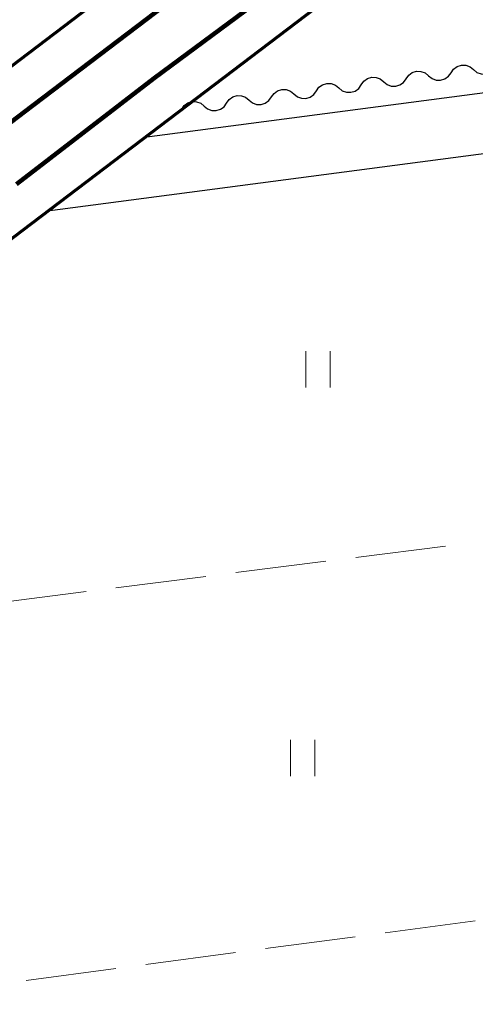
# Model space of a CAD drawing. Units: metres. Extents: x -68000 to -66975, y 36000 to 37500.
# Drawn here: x -67728 to -67691, y 37290 to 37371 of the extents above; entities that cross this region are included whole.
import ezdxf

# ---------------------------------------------------------------- set-up
doc = ezdxf.new("R2010")
doc.units = ezdxf.units.M
for name, color, linetype, lineweight in [('210100_道路縁(街区線)', 7, 'Continuous', 30), ('230100_普通鉄道', 7, 'Continuous', 100), ('240100_鉄道橋(高架部)', 7, 'Continuous', 70), ('510200_細流', 7, 'Continuous', 30), ('630100_植生界', 7, 'Continuous', 30), ('630200_耕地界', 7, 'Continuous', 30), ('631100_田', 7, 'Continuous', 13)]:
    doc.layers.add(name, color=color, linetype=linetype, lineweight=lineweight)

msp = doc.modelspace()

# ---------------------------------------------------------------- linework, layer by layer
at = {"layer": '210100_道路縁(街区線)', "linetype": 'Continuous', "lineweight": 30, "flags": 128}
for points in [[(-67718.1, 37361.49), (-67649.14, 37370.54), (-67646.07, 37376.22), (-67646.73, 37378.96), (-67647.92, 37382.59), (-67649.91, 37385.03), (-67652, 37387.34)], [(-67663.81, 37363.57), (-67726.14, 37355.38)]]:
    msp.add_lwpolyline(points, dxfattribs=at)
at = {"layer": '230100_普通鉄道', "linetype": 'Continuous', "lineweight": 120, "flags": 128}
for points in [[(-68000, 37157.4), (-67995.23, 37161.04), (-67969.54, 37180.38), (-67949.62, 37195.65), (-67923.32, 37215.46), (-67897.36, 37235.08), (-67877.33, 37250.29), (-67856.95, 37265.67), (-67835.96, 37281.8), (-67810.59, 37300.86), (-67786.49, 37319.19), (-67756.31, 37342.07), (-67728.05, 37363.6), (-67704.82, 37381.24), (-67688.58, 37393.61), (-67670.84, 37406.91), (-67653.03, 37420.39), (-67633.18, 37435.54), (-67619.77, 37445.84), (-67600.38, 37460.43), (-67584.41, 37472.51), (-67565.73, 37486.73), (-67548.11, 37500)], [(-67540.77, 37500), (-67563.05, 37483.14), (-67579.91, 37470.58), (-67597.81, 37457.06), (-67612.64, 37445.64), (-67629.16, 37433.16), (-67647.27, 37419.5), (-67665.46, 37405.5), (-67674.91, 37398.39), (-67690.74, 37386.4), (-67705, 37375.5), (-67717.31, 37366.38), (-67728.71, 37357.6)]]:
    msp.add_lwpolyline(points, dxfattribs=at)
at = {"layer": '240100_鉄道橋(高架部)', "linetype": 'Continuous', "lineweight": 70, "flags": 128}
for points in [[(-67554.33, 37500), (-67576.56, 37483.13), (-67624.43, 37446.86), (-67691.99, 37395.58), (-67756.94, 37346.28), (-67819.41, 37299.15), (-67867.88, 37262.39), (-67935.57, 37211.15), (-67991.95, 37168.96), (-68000, 37162.85)], [(-68000, 37148.59), (-67985.11, 37159.89), (-67960.48, 37178.32), (-67928.73, 37202.07), (-67861.02, 37253.33), (-67812.55, 37290.09), (-67750.08, 37337.21), (-67685.12, 37386.52), (-67664.96, 37401.82), (-67617.56, 37437.8), (-67569.7, 37474.07), (-67534.33, 37500)]]:
    msp.add_lwpolyline(points, dxfattribs=at)
at = {"layer": '510200_細流', "linetype": 'Continuous', "lineweight": 30, "flags": 128}
for points in [[(-67692.733, 37366.838), (-67692.521, 37367.137), (-67692.223, 37367.351), (-67691.871, 37367.459), (-67691.504, 37367.448), (-67691.16, 37367.321), (-67690.875, 37367.089)], [(-67690.875, 37367.089), (-67690.591, 37366.857), (-67690.246, 37366.73), (-67689.88, 37366.719), (-67689.528, 37366.828), (-67689.23, 37367.042), (-67689.017, 37367.341)], [(-67700.166, 37365.832), (-67699.953, 37366.131), (-67699.655, 37366.345), (-67699.303, 37366.453), (-67698.936, 37366.442), (-67698.592, 37366.315), (-67698.307, 37366.083)], [(-67698.307, 37366.083), (-67698.023, 37365.851), (-67697.679, 37365.724), (-67697.312, 37365.714), (-67696.96, 37365.822), (-67696.662, 37366.036), (-67696.449, 37366.335)], [(-67696.449, 37366.335), (-67696.237, 37366.634), (-67695.939, 37366.848), (-67695.587, 37366.956), (-67695.22, 37366.945), (-67694.876, 37366.818), (-67694.591, 37366.586)], [(-67694.591, 37366.586), (-67694.307, 37366.354), (-67693.963, 37366.227), (-67693.596, 37366.217), (-67693.244, 37366.325), (-67692.946, 37366.539), (-67692.733, 37366.838)], [(-67707.598, 37364.826), (-67707.385, 37365.125), (-67707.087, 37365.339), (-67706.735, 37365.447), (-67706.369, 37365.436), (-67706.024, 37365.309), (-67705.74, 37365.077)], [(-67703.882, 37365.329), (-67703.669, 37365.628), (-67703.371, 37365.842), (-67703.019, 37365.95), (-67702.652, 37365.939), (-67702.308, 37365.812), (-67702.024, 37365.58)], [(-67702.024, 37365.58), (-67701.739, 37365.348), (-67701.395, 37365.221), (-67701.028, 37365.211), (-67700.676, 37365.319), (-67700.378, 37365.533), (-67700.166, 37365.832)], [(-67711.314, 37364.323), (-67711.101, 37364.622), (-67710.803, 37364.836), (-67710.451, 37364.944), (-67710.085, 37364.933), (-67709.741, 37364.806), (-67709.456, 37364.574)], [(-67709.456, 37364.574), (-67709.171, 37364.343), (-67708.827, 37364.216), (-67708.46, 37364.205), (-67708.109, 37364.313), (-67707.811, 37364.527), (-67707.598, 37364.826)], [(-67705.74, 37365.077), (-67705.455, 37364.846), (-67705.111, 37364.719), (-67704.744, 37364.708), (-67704.392, 37364.816), (-67704.094, 37365.03), (-67703.882, 37365.329)], [(-67715.03, 37363.82), (-67714.817, 37364.119), (-67714.519, 37364.333), (-67714.168, 37364.441), (-67713.801, 37364.43), (-67713.457, 37364.303), (-67713.172, 37364.071)], [(-67713.172, 37364.071), (-67712.887, 37363.84), (-67712.543, 37363.713), (-67712.176, 37363.702), (-67711.825, 37363.81), (-67711.527, 37364.024), (-67711.314, 37364.323)]]:
    msp.add_lwpolyline(points, dxfattribs=at)
at = {"layer": '630100_植生界', "linetype": 'Continuous', "lineweight": 13}
msp.add_line((-67727.513, 37354.248), (-67726.548, 37355.043), dxfattribs=at)
at = {"layer": '630200_耕地界', "linetype": 'Continuous', "lineweight": 13}
for p, q in [((-67700.625, 37326.723), (-67693.184, 37327.663)), ((-67710.547, 37325.47), (-67703.106, 37326.409)), ((-67720.468, 37324.216), (-67713.027, 37325.156)), ((-67730.389, 37322.963), (-67722.948, 37323.903)), ((-67690.743, 37296.663), (-67698.178, 37295.676)), ((-67700.656, 37295.347), (-67708.091, 37294.359)), ((-67710.569, 37294.03), (-67718.004, 37293.043)), ((-67720.482, 37292.714), (-67727.917, 37291.726))]:
    msp.add_line(p, q, dxfattribs=at)
at = {"layer": '631100_田', "linetype": 'Continuous', "lineweight": 13}
for p, q in [((-67704.75, 37340.8), (-67704.75, 37343.8)), ((-67702.75, 37340.8), (-67702.75, 37343.8)), ((-67706.02, 37308.64), (-67706.02, 37311.64)), ((-67704.02, 37308.64), (-67704.02, 37311.64))]:
    msp.add_line(p, q, dxfattribs=at)

doc.saveas('drawing.dxf')
